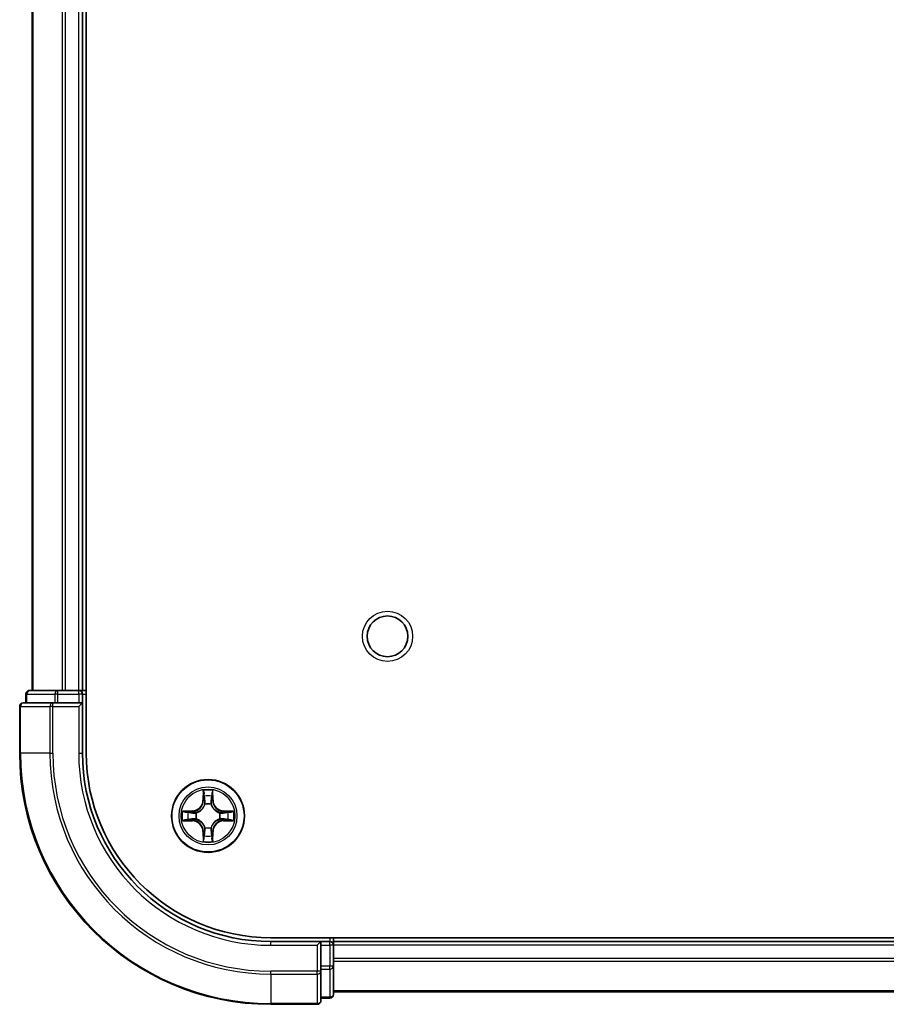
# Model space of a CAD drawing. Units: millimetres. Extents: x 0 to 5925, y 0 to 984.
# Drawn here: x 1452 to 1521, y 93 to 171 of the extents above; entities that cross this region are included whole.
import ezdxf

# ---------------------------------------------------------------- set-up
doc = ezdxf.new("R2010")
doc.units = ezdxf.units.MM
doc.header["$LTSCALE"] = 2.5
doc.layers.add('Visible (ISO)', color=7, linetype='Continuous', lineweight=35)
doc.layers.add('Visible Narrow (ISO)', color=7, linetype='Continuous', lineweight=25)

msp = doc.modelspace()

# ---------------------------------------------------------------- linework, layer by layer
at = {"layer": 'Visible (ISO)'}
for p, q in [((1457.0362, 112.7757), (1457.0362, 232.7757)), ((1452.7362, 117.7757), (1452.7362, 227.7757)), ((1456.7362, 117.7757), (1456.7362, 227.7757)), ((1454.7776, 117.7757), (1452.5362, 117.7757)), ((1455.1531, 117.7757), (1454.7776, 117.7757)), ((1455.1531, 117.7757), (1455.3767, 117.7757)), ((1456.4362, 117.7757), (1455.3767, 117.7757)), ((1456.4362, 117.7757), (1456.7362, 117.7757)), ((1457.0362, 117.7757), (1456.7362, 117.7757)), ((1452.2362, 117.4757), (1452.2362, 116.7757)), ((1456.7362, 116.7757), (1456.7362, 117.4757)), ((1451.7362, 116.4757), (1451.7362, 112.7757)), ((1454.3767, 116.7757), (1452.0362, 116.7757)), ((1454.7776, 116.7757), (1454.3767, 116.7757)), ((1454.7776, 116.7757), (1456.4362, 116.7757)), ((1456.4362, 116.4757), (1456.7362, 116.7757)), ((1456.7362, 116.7757), (1456.4362, 116.7757)), ((1456.7362, 112.7757), (1456.7362, 116.7757)), ((1631.7362, 98.0757), (1471.7362, 98.0757)), ((1476.7362, 97.7757), (1476.7362, 98.0757)), ((1475.7362, 97.7757), (1471.7362, 97.7757)), ((1475.7362, 97.7757), (1475.4362, 97.4757)), ((1476.4362, 97.7757), (1475.7362, 97.7757)), ((1475.7362, 97.4757), (1475.7362, 97.7757)), ((1475.7362, 97.4757), (1475.7362, 95.8171)), ((1626.7362, 97.7757), (1476.7362, 97.7757)), ((1476.7362, 97.7757), (1476.7362, 97.4757)), ((1476.7362, 95.8171), (1476.7362, 97.4757)), ((1476.7362, 96.4162), (1476.7362, 97.4757)), ((1475.7362, 95.4162), (1475.7362, 95.8171)), ((1476.7362, 93.5757), (1476.7362, 95.8171)), ((1475.7362, 93.0757), (1475.7362, 95.4162)), ((1626.7362, 93.7757), (1476.7362, 93.7757)), ((1471.7362, 92.7757), (1475.4362, 92.7757)), ((1475.7362, 93.2757), (1476.4362, 93.2757))]:
    msp.add_line(p, q, dxfattribs=at)
for centre, radius in [((1481.0362, 122.0757), 1.621), ((1466.7362, 107.7757), 2.9)]:
    msp.add_circle(centre, radius, dxfattribs=at)
for centre, radius, start, end in [((1452.5362, 117.4757), 0.3, 90, 180), ((1456.4362, 117.4757), 0.3, 0, 90), ((1452.0362, 116.4757), 0.3, 90, 180), ((1471.7362, 112.7757), 20, 180, 270), ((1471.7362, 112.7757), 15, 180, 270), ((1471.7362, 112.7757), 14.7, 180, 270), ((1466.7362, 107.7757), 1.2295, 100.812717, 100.813267), ((1466.7362, 107.7757), 1.2295, 79.186733, 79.187283), ((1466.7362, 107.7757), 1.2295, 102.936595, 102.938396), ((1466.7362, 107.7757), 1.2295, 77.061604, 77.063405), ((1466.7362, 107.7757), 1.2295, 169.186733, 169.187283), ((1466.7362, 107.7757), 1.2295, 190.812717, 190.813267), ((1466.7362, 107.7757), 1.2295, 167.061604, 167.063405), ((1466.7362, 107.7757), 1.2295, 192.936595, 192.938396), ((1466.7362, 107.7757), 1.2295, 12.936595, 12.938396), ((1466.7362, 107.7757), 1.2295, 347.061604, 347.063405), ((1466.7362, 107.7757), 1.2295, 10.812717, 10.813267), ((1466.7362, 107.7757), 1.2295, 349.186733, 349.187283), ((1466.7362, 107.7757), 1.2295, 257.061604, 257.063405), ((1466.7362, 107.7757), 1.2295, 259.186733, 259.187283), ((1466.7362, 107.7757), 1.2295, 280.812717, 280.813267), ((1466.7362, 107.7757), 1.2295, 282.936595, 282.938396), ((1476.4362, 97.4757), 0.3, 0, 90), ((1476.4362, 93.5757), 0.3, 270, 0), ((1475.4362, 93.0757), 0.3, 270, 0)]:
    msp.add_arc(centre, radius, start, end, dxfattribs=at)
for points, knots in [([(1466.4357, 109.5344), (1466.4336, 109.6158), (1466.3876, 109.707), (1466.3466, 109.7966), (1466.3462, 109.7975), (1466.3458, 109.7985)], [0, 0, 0, 0, 0.032055974, 0.032055974, 0.032394303, 0.032394303, 0.032394303, 0.032394303]), ([(1466.3458, 109.7985), (1466.346, 109.7974), (1466.3462, 109.7964), (1466.3484, 109.786), (1466.3503, 109.7766), (1466.3523, 109.7671)], [-0.0323943032, -0.0323943032, -0.0323943032, -0.0323943032, -0.0320559737, -0.0320559737, -0.0289727583, -0.0289727583, -0.0289727583, -0.0289727583]), ([(1467.1267, 109.7985), (1467.1262, 109.7975), (1467.1258, 109.7966), (1467.1251, 109.795), (1467.1247, 109.7943), (1467.1244, 109.7936)], [-0.00033832945, -0.00033832945, -0.00033832945, -0.00033832945, 0, 0, 0.00024151791, 0.00024151791, 0.00024151791, 0.00024151791]), ([(1467.1256, 109.7933), (1467.1257, 109.794), (1467.1259, 109.7947), (1467.1262, 109.7964), (1467.1264, 109.7974), (1467.1267, 109.7985)], [-0.00023059908, -0.00023059908, -0.00023059908, -0.00023059908, 0, 0, 0.00033832945, 0.00033832945, 0.00033832945, 0.00033832945]), ([(1464.7187, 108.1651), (1464.718, 108.1652), (1464.7173, 108.1654), (1464.7155, 108.1657), (1464.7145, 108.166), (1464.7135, 108.1662)], [-0.00023059908, -0.00023059908, -0.00023059908, -0.00023059908, 0, 0, 0.00033832945, 0.00033832945, 0.00033832945, 0.00033832945]), ([(1464.7135, 108.1662), (1464.7144, 108.1657), (1464.7154, 108.1653), (1464.717, 108.1646), (1464.7176, 108.1643), (1464.7183, 108.164)], [-0.00033832945, -0.00033832945, -0.00033832945, -0.00033832945, 0, 0, 0.00024151791, 0.00024151791, 0.00024151791, 0.00024151791]), ([(1464.9775, 107.4752), (1464.8961, 107.4732), (1464.8049, 107.4272), (1464.7154, 107.3861), (1464.7144, 107.3857), (1464.7135, 107.3853)], [0, 0, 0, 0, 0.032055974, 0.032055974, 0.032394303, 0.032394303, 0.032394303, 0.032394303]), ([(1468.4949, 108.0763), (1468.5763, 108.0783), (1468.6675, 108.1243), (1468.7571, 108.1653), (1468.758, 108.1657), (1468.7589, 108.1662)], [0, 0, 0, 0, 0.032055974, 0.032055974, 0.032394303, 0.032394303, 0.032394303, 0.032394303]), ([(1468.7589, 108.1662), (1468.7579, 108.166), (1468.7569, 108.1657), (1468.7465, 108.1636), (1468.737, 108.1616), (1468.7276, 108.1596)], [-0.0323943032, -0.0323943032, -0.0323943032, -0.0323943032, -0.0320559737, -0.0320559737, -0.0289727583, -0.0289727583, -0.0289727583, -0.0289727583]), ([(1464.7135, 107.3853), (1464.7145, 107.3855), (1464.7155, 107.3857), (1464.726, 107.3879), (1464.7354, 107.3899), (1464.7448, 107.3918)], [-0.0323943032, -0.0323943032, -0.0323943032, -0.0323943032, -0.0320559737, -0.0320559737, -0.0289727583, -0.0289727583, -0.0289727583, -0.0289727583]), ([(1468.7537, 107.3864), (1468.7544, 107.3862), (1468.7551, 107.3861), (1468.7569, 107.3857), (1468.7579, 107.3855), (1468.7589, 107.3853)], [-0.00023059908, -0.00023059908, -0.00023059908, -0.00023059908, 0, 0, 0.00033832945, 0.00033832945, 0.00033832945, 0.00033832945]), ([(1468.7589, 107.3853), (1468.758, 107.3857), (1468.7571, 107.3861), (1468.7555, 107.3869), (1468.7548, 107.3872), (1468.7541, 107.3875)], [-0.00033832945, -0.00033832945, -0.00033832945, -0.00033832945, 0, 0, 0.00024151791, 0.00024151791, 0.00024151791, 0.00024151791]), ([(1467.0367, 106.017), (1467.0388, 105.9357), (1467.0848, 105.8445), (1467.1258, 105.7549), (1467.1262, 105.7539), (1467.1267, 105.753)], [0, 0, 0, 0, 0.032055974, 0.032055974, 0.032394303, 0.032394303, 0.032394303, 0.032394303]), ([(1466.3468, 105.7582), (1466.3467, 105.7575), (1466.3466, 105.7568), (1466.3462, 105.7551), (1466.346, 105.754), (1466.3458, 105.753)], [-0.00023059908, -0.00023059908, -0.00023059908, -0.00023059908, 0, 0, 0.00033832945, 0.00033832945, 0.00033832945, 0.00033832945]), ([(1466.3458, 105.753), (1466.3462, 105.7539), (1466.3466, 105.7549), (1466.3474, 105.7565), (1466.3477, 105.7571), (1466.348, 105.7578)], [-0.00033832945, -0.00033832945, -0.00033832945, -0.00033832945, 0, 0, 0.00024151791, 0.00024151791, 0.00024151791, 0.00024151791]), ([(1467.1267, 105.753), (1467.1264, 105.754), (1467.1262, 105.7551), (1467.124, 105.7655), (1467.1221, 105.7749), (1467.1201, 105.7843)], [-0.0323943032, -0.0323943032, -0.0323943032, -0.0323943032, -0.0320559737, -0.0320559737, -0.0289727583, -0.0289727583, -0.0289727583, -0.0289727583])]:
    msp.add_open_spline(points, degree=3, knots=knots, dxfattribs=at)
for points in [[(1466.3523, 109.7671), (1466.3709, 109.6786), (1466.3896, 109.5888), (1466.3905, 109.5081)], [(1464.7448, 107.3918), (1464.8334, 107.4105), (1464.9232, 107.4291), (1465.0038, 107.43)], [(1468.7276, 108.1596), (1468.6391, 108.141), (1468.5492, 108.1223), (1468.4686, 108.1214)], [(1467.1201, 105.7843), (1467.1015, 105.8729), (1467.0828, 105.9627), (1467.0819, 106.0433)]]:
    msp.add_open_spline(points, degree=3, dxfattribs=at)
at = {"layer": 'Visible Narrow (ISO)'}
for p, q in [((1452.8057, 117.7757), (1452.8057, 227.7757)), ((1455.1463, 117.7757), (1455.1463, 227.7757)), ((1455.3767, 117.7757), (1455.3767, 227.7757)), ((1456.4362, 117.7757), (1456.4362, 227.7757)), ((1454.7776, 117.4757), (1454.7776, 117.7757)), ((1456.4362, 117.4757), (1456.4362, 117.7757)), ((1452.3057, 117.4757), (1452.2362, 117.4757)), ((1452.3057, 117.4757), (1454.5471, 117.4757)), ((1452.3057, 116.7757), (1452.3057, 117.4757)), ((1454.7776, 117.4757), (1454.5471, 117.4757)), ((1454.5471, 117.4757), (1454.5471, 116.7757)), ((1454.7776, 117.4757), (1456.4362, 117.4757)), ((1454.7776, 116.7757), (1454.7776, 117.4757)), ((1456.7362, 117.4757), (1456.4362, 117.4757)), ((1456.4362, 117.4757), (1456.4362, 116.7757)), ((1456.7362, 117.4757), (1457.0362, 117.4757)), ((1451.8057, 116.4757), (1451.7362, 116.4757)), ((1451.8057, 116.4757), (1454.1463, 116.4757)), ((1451.8057, 112.7757), (1451.8057, 116.4757)), ((1454.3767, 116.4757), (1454.1463, 116.4757)), ((1454.1463, 116.4757), (1454.1463, 112.7757)), ((1454.3767, 116.4757), (1454.3767, 116.7757)), ((1454.3767, 116.4757), (1456.4362, 116.4757)), ((1454.3767, 112.7757), (1454.3767, 116.4757)), ((1456.4362, 116.4757), (1456.4362, 112.7757)), ((1451.8057, 112.7757), (1451.7362, 112.7757)), ((1454.1463, 112.7757), (1451.8057, 112.7757)), ((1454.1463, 112.7757), (1454.3767, 112.7757)), ((1456.4362, 112.7757), (1456.7362, 112.7757)), ((1466.3458, 109.7985), (1466.3322, 109.0189)), ((1467.1403, 109.0189), (1467.1267, 109.7985)), ((1466.382, 109.0181), (1466.3322, 109.0189)), ((1466.382, 109.0181), (1466.3905, 109.5081)), ((1466.382, 109.0181), (1466.4546, 109.0168)), ((1466.406, 109.3187), (1466.4546, 109.0168)), ((1467.0178, 109.0168), (1467.0665, 109.3187)), ((1467.0905, 109.0181), (1467.0178, 109.0168)), ((1467.0819, 109.5081), (1467.0905, 109.0181)), ((1467.0905, 109.0181), (1467.1403, 109.0189)), ((1466.4951, 108.692), (1466.4897, 108.7126)), ((1466.9827, 108.7126), (1466.9773, 108.692)), ((1465.493, 108.1798), (1464.7135, 108.1662)), ((1465.0038, 108.1214), (1465.4939, 108.13)), ((1465.4939, 107.4215), (1465.0038, 107.43)), ((1465.4951, 108.0573), (1465.1932, 108.106)), ((1465.1932, 107.4455), (1465.4951, 107.4941)), ((1465.4939, 108.13), (1465.493, 108.1798)), ((1465.4939, 107.4215), (1465.493, 107.3717)), ((1465.4939, 108.13), (1465.4951, 108.0573)), ((1465.4939, 107.4215), (1465.4951, 107.4941)), ((1465.7993, 108.0223), (1465.8199, 108.0168)), ((1465.8199, 107.5346), (1465.7993, 107.5292)), ((1467.6525, 108.0168), (1467.6731, 108.0223)), ((1467.6731, 107.5292), (1467.6525, 107.5346)), ((1467.9785, 108.13), (1467.9773, 108.0573)), ((1468.2792, 108.106), (1467.9773, 108.0573)), ((1467.9773, 107.4941), (1468.2792, 107.4455)), ((1467.9785, 107.4215), (1467.9773, 107.4941)), ((1467.9785, 108.13), (1467.9794, 108.1798)), ((1467.9785, 108.13), (1468.4686, 108.1214)), ((1468.4686, 107.43), (1467.9785, 107.4215)), ((1467.9785, 107.4215), (1467.9794, 107.3717)), ((1468.7589, 108.1662), (1467.9794, 108.1798)), ((1464.7135, 107.3853), (1465.493, 107.3717)), ((1466.4897, 106.8388), (1466.4951, 106.8594)), ((1466.9773, 106.8594), (1466.9827, 106.8388)), ((1467.9794, 107.3717), (1468.7589, 107.3853)), ((1466.382, 106.5334), (1466.3322, 106.5325)), ((1466.3322, 106.5325), (1466.3458, 105.753)), ((1466.382, 106.5334), (1466.4546, 106.5347)), ((1466.3905, 106.0433), (1466.382, 106.5334)), ((1466.4546, 106.5347), (1466.406, 106.2328)), ((1467.0665, 106.2328), (1467.0178, 106.5347)), ((1467.0905, 106.5334), (1467.0178, 106.5347)), ((1467.0905, 106.5334), (1467.0819, 106.0433)), ((1467.0905, 106.5334), (1467.1403, 106.5325)), ((1467.1267, 105.753), (1467.1403, 106.5325)), ((1476.4362, 98.0757), (1476.4362, 97.7757)), ((1471.7362, 97.4757), (1471.7362, 97.7757)), ((1471.7362, 97.4757), (1475.4362, 97.4757)), ((1475.4362, 97.4757), (1475.4362, 95.4162)), ((1475.7362, 97.4757), (1476.4362, 97.4757)), ((1476.4362, 97.4757), (1476.4362, 97.7757)), ((1476.7362, 97.4757), (1476.4362, 97.4757)), ((1476.4362, 97.4757), (1476.4362, 95.8171)), ((1626.7362, 97.4757), (1476.7362, 97.4757)), ((1476.4362, 95.8171), (1475.7362, 95.8171)), ((1476.7362, 95.8171), (1476.4362, 95.8171)), ((1476.4362, 95.5866), (1476.4362, 95.8171)), ((1626.7362, 96.4162), (1476.7362, 96.4162)), ((1626.7362, 96.1858), (1476.7362, 96.1858)), ((1475.4362, 95.4162), (1471.7362, 95.4162)), ((1471.7362, 95.1858), (1471.7362, 95.4162)), ((1471.7362, 95.1858), (1475.4362, 95.1858)), ((1471.7362, 95.1858), (1471.7362, 92.8453)), ((1475.7362, 95.4162), (1475.4362, 95.4162)), ((1475.4362, 95.1858), (1475.4362, 95.4162)), ((1475.4362, 95.1858), (1475.4362, 92.8453)), ((1475.7362, 95.5866), (1476.4362, 95.5866)), ((1476.4362, 95.5866), (1476.4362, 93.3453)), ((1476.4362, 93.3453), (1475.7362, 93.3453)), ((1476.4362, 93.2757), (1476.4362, 93.3453)), ((1626.7362, 93.8453), (1476.7362, 93.8453)), ((1475.4362, 92.8453), (1471.7362, 92.8453)), ((1471.7362, 92.8453), (1471.7362, 92.7757)), ((1475.4362, 92.7757), (1475.4362, 92.8453))]:
    msp.add_line(p, q, dxfattribs=at)
for centre, radius in [((1481.0362, 122.0757), 2), ((1466.7362, 107.7757), 2.8677), ((1466.7362, 107.7757), 2.3092), ((1466.7362, 107.7757), 2.1415)]:
    msp.add_circle(centre, radius, dxfattribs=at)
for centre, radius, start, end in [((1471.7362, 112.7757), 19.9305, 180, 270), ((1471.7362, 112.7757), 17.59, 180, 270), ((1471.7362, 112.7757), 17.3595, 180, 270), ((1471.7362, 112.7757), 15.3, 180, 270), ((1466.7362, 107.7757), 2.0601, 79.074582, 100.925418), ((1465.4781, 109.0338), 0.8542, 271, 359), ((1465.4781, 109.0338), 0.904, 271, 359), ((1466.7362, 107.7757), 1.6122, 79.692479, 100.307521), ((1467.9943, 109.0338), 0.904, 181, 269), ((1467.9943, 109.0338), 0.8542, 181, 269), ((1466.7362, 107.7757), 0.9688, 75.258044, 104.741956), ((1466.7362, 107.7757), 0.9475, 75.258044, 104.741956), ((1466.7362, 107.7757), 2.0601, 169.074582, 190.925418), ((1466.7362, 107.7757), 1.6122, 169.692479, 190.307521), ((1465.4781, 106.5176), 0.904, 1, 89), ((1466.7362, 107.7757), 0.9688, 165.258044, 194.741956), ((1466.7362, 107.7757), 0.9475, 165.258044, 194.741956), ((1467.9943, 106.5176), 0.904, 91, 179), ((1466.7362, 107.7757), 0.9475, 345.258044, 14.741956), ((1466.7362, 107.7757), 0.9688, 345.258044, 14.741956), ((1466.7362, 107.7757), 1.6122, 349.692479, 10.307521), ((1466.7362, 107.7757), 2.0601, 349.074582, 10.925418), ((1465.4781, 106.5176), 0.8542, 1, 89), ((1466.7362, 107.7757), 0.9688, 255.258044, 284.741956), ((1466.7362, 107.7757), 0.9475, 255.258044, 284.741956), ((1467.9943, 106.5176), 0.8542, 91, 179), ((1466.7362, 107.7757), 1.6122, 259.692479, 280.307521), ((1466.7362, 107.7757), 2.0601, 259.074582, 280.925418)]:
    msp.add_arc(centre, radius, start, end, dxfattribs=at)
for centre, major_axis, ratio, start_param, end_param in [((1452.5362, 117.4757), (0, 0.3), 0.7682213, 0, 1.5707963), ((1454.7776, 117.4757), (0, 0.3), 0.7682213, 0, 1.5707963), ((1452.0362, 116.4757), (0, 0.3), 0.7682213, 0, 1.5707963), ((1454.3767, 116.4757), (0, 0.3), 0.7682213, 0, 1.5707963), ((1466.4403, 109.5072), (-0.05, -0.002), 0.5485067, 4.7835784, 6.1787606), ((1466.4254, 109.7086), (0.0019, 0.4402), 0.0867336, 2.0440549, 2.6593108), ((1466.4558, 109.3178), (-0.0494, -0.008), 0.8957402, 4.7304427, 6.0858658), ((1466.5044, 109.0159), (-0.0494, -0.008), 0.8957205, 4.7348377, 6.0858836), ((1466.968, 109.0159), (0.0494, -0.008), 0.8957205, 0.1973017, 1.5483476), ((1467.0167, 109.3178), (0.0494, -0.008), 0.8957402, 0.1973195, 1.5527426), ((1467.0321, 109.5072), (0.05, -0.002), 0.5485067, 0.1044247, 1.4996069), ((1467.047, 109.7086), (0.0019, -0.4402), 0.0867336, 0.4822818, 1.0975377), ((1466.5011, 108.6693), (-0.0492, 0.0091), 0.8768464, 5.1032831, 6.100894), ((1466.5011, 108.6693), (-0.0477, 0.0149), 0.4107012, 4.9644978, 6.1874495), ((1466.9713, 108.6693), (0.0477, 0.0149), 0.4107012, 0.0957358, 1.3186875), ((1466.9713, 108.6693), (0.0492, 0.0091), 0.8768464, 0.1822914, 1.1799022), ((1465.0047, 108.0716), (0.002, 0.05), 0.5485067, 0.1044247, 1.4996069), ((1465.0047, 107.4798), (0.002, -0.05), 0.5485067, 4.7835784, 6.1787606), ((1464.8033, 108.0866), (0.4402, 0.0019), 0.0867336, 0.4822818, 1.0975377), ((1464.8033, 107.4649), (0.4402, -0.0019), 0.0867336, 5.1856476, 5.8009035), ((1465.1941, 108.0562), (0.008, 0.0494), 0.8957402, 0.1973195, 1.5527426), ((1465.1941, 107.4953), (0.008, -0.0494), 0.8957402, 4.7304427, 6.0858658), ((1465.496, 108.0075), (0.008, 0.0494), 0.8957205, 0.1973017, 1.5483476), ((1465.496, 107.5439), (0.008, -0.0494), 0.8957205, 4.7348377, 6.0858836), ((1465.8426, 108.0109), (-0.0091, 0.0492), 0.8768464, 0.1822914, 1.1799022), ((1465.8426, 107.5406), (-0.0091, -0.0492), 0.8768464, 5.1032831, 6.100894), ((1465.8426, 108.0109), (-0.0149, 0.0477), 0.4107012, 0.0957358, 1.3186875), ((1465.8426, 107.5406), (-0.0149, -0.0477), 0.4107012, 4.9644978, 6.1874495), ((1467.6298, 108.0109), (0.0091, 0.0492), 0.8768464, 5.1032831, 6.100894), ((1467.6298, 108.0109), (0.0149, 0.0477), 0.4107012, 4.9644978, 6.1874495), ((1467.6298, 107.5406), (0.0149, -0.0477), 0.4107012, 0.0957358, 1.3186875), ((1467.6298, 107.5406), (0.0091, -0.0492), 0.8768464, 0.1822914, 1.1799022), ((1467.9764, 108.0075), (-0.008, 0.0494), 0.8957205, 4.7348377, 6.0858836), ((1467.9764, 107.5439), (-0.008, -0.0494), 0.8957205, 0.1973017, 1.5483476), ((1468.6691, 108.0866), (0.4402, -0.0019), 0.0867336, 2.0440549, 2.6593108), ((1468.2783, 108.0562), (-0.008, 0.0494), 0.8957402, 4.7304427, 6.0858658), ((1468.2783, 107.4953), (-0.008, -0.0494), 0.8957402, 0.1973195, 1.5527426), ((1468.6691, 107.4649), (0.4402, 0.0019), 0.0867336, 3.6238745, 4.2391304), ((1468.4677, 108.0716), (-0.002, 0.05), 0.5485067, 4.7835784, 6.1787606), ((1468.4677, 107.4798), (-0.002, -0.05), 0.5485067, 0.1044247, 1.4996069), ((1466.5011, 106.8821), (-0.0492, -0.0091), 0.8768464, 0.1822914, 1.1799022), ((1466.5011, 106.8821), (-0.0477, -0.0149), 0.4107012, 0.0957358, 1.3186875), ((1466.9713, 106.8821), (0.0477, -0.0149), 0.4107012, 4.9644978, 6.1874495), ((1466.9713, 106.8821), (0.0492, -0.0091), 0.8768464, 5.1032831, 6.100894), ((1466.4254, 105.8429), (0.0019, -0.4402), 0.0867336, 3.6238745, 4.2391304), ((1466.4403, 106.0442), (-0.05, 0.002), 0.5485067, 0.1044247, 1.4996069), ((1466.4558, 106.2336), (-0.0494, 0.008), 0.8957402, 0.1973195, 1.5527426), ((1466.5044, 106.5355), (-0.0494, 0.008), 0.8957205, 0.1973017, 1.5483476), ((1466.968, 106.5355), (0.0494, 0.008), 0.8957205, 4.7348377, 6.0858836), ((1467.0167, 106.2336), (0.0494, 0.008), 0.8957402, 4.7304427, 6.0858658), ((1467.0321, 106.0442), (0.05, 0.002), 0.5485067, 4.7835784, 6.1787606), ((1467.047, 105.8429), (0.0019, 0.4402), 0.0867336, 5.1856476, 5.8009035), ((1476.4362, 95.8171), (0.3, 0), 0.7682213, 4.712389, 6.2831853), ((1475.4362, 95.4162), (0.3, 0), 0.7682213, 4.712389, 6.2831853), ((1476.4362, 93.5757), (0.3, 0), 0.7682213, 4.712389, 6.2831853), ((1475.4362, 93.0757), (0.3, 0), 0.7682213, 4.712389, 6.2831853)]:
    msp.add_ellipse(centre, major_axis=major_axis, ratio=ratio, start_param=start_param, end_param=end_param, dxfattribs=at)
for points in [[(1467.1244, 109.7936), (1467.0841, 109.7056), (1467.0388, 109.6152), (1467.0367, 109.5344)], [(1467.0819, 109.5081), (1467.0829, 109.5967), (1467.1053, 109.6964), (1467.1256, 109.7933)], [(1466.4477, 109.3619), (1466.4416, 109.4005), (1466.4375, 109.4609), (1466.4357, 109.5344)], [(1466.4962, 109.0599), (1466.48, 109.1606), (1466.4639, 109.2612), (1466.4477, 109.3619)], [(1466.4546, 109.0168), (1466.4727, 108.9103), (1466.4745, 108.8013), (1466.4542, 108.686)], [(1466.4897, 108.7126), (1466.5143, 108.8338), (1466.5141, 108.948), (1466.4962, 109.0599)], [(1466.9763, 109.0599), (1466.9583, 108.948), (1466.9581, 108.8338), (1466.9827, 108.7126)], [(1467.0247, 109.3619), (1467.0085, 109.2612), (1466.9924, 109.1606), (1466.9763, 109.0599)], [(1467.0183, 108.686), (1466.9979, 108.8013), (1466.9997, 108.9103), (1467.0178, 109.0168)], [(1467.0367, 109.5344), (1467.0349, 109.4609), (1467.0308, 109.4005), (1467.0247, 109.3619)], [(1464.7183, 108.164), (1464.8063, 108.1236), (1464.8967, 108.0783), (1464.9775, 108.0763)], [(1465.0038, 108.1214), (1464.9152, 108.1224), (1464.8156, 108.1448), (1464.7187, 108.1651)], [(1464.9775, 108.0763), (1465.0511, 108.0744), (1465.1115, 108.0703), (1465.15, 108.0642)], [(1465.15, 107.4873), (1465.1115, 107.4811), (1465.0511, 107.477), (1464.9775, 107.4752)], [(1465.15, 108.0642), (1465.2507, 108.048), (1465.3513, 108.0319), (1465.452, 108.0158)], [(1465.452, 107.5357), (1465.3513, 107.5196), (1465.2507, 107.5034), (1465.15, 107.4873)], [(1465.452, 108.0158), (1465.5639, 107.9978), (1465.6782, 107.9976), (1465.7993, 108.0223)], [(1465.7993, 107.5292), (1465.6782, 107.5538), (1465.5639, 107.5536), (1465.452, 107.5357)], [(1465.8259, 108.0578), (1465.7106, 108.0375), (1465.6016, 108.0392), (1465.4951, 108.0573)], [(1465.4951, 107.4941), (1465.6016, 107.5122), (1465.7106, 107.514), (1465.8259, 107.4937)], [(1467.9773, 108.0573), (1467.8708, 108.0392), (1467.7618, 108.0375), (1467.6465, 108.0578)], [(1467.6465, 107.4937), (1467.7618, 107.514), (1467.8708, 107.5122), (1467.9773, 107.4941)], [(1467.6731, 108.0223), (1467.7943, 107.9976), (1467.9085, 107.9978), (1468.0204, 108.0158)], [(1468.0204, 107.5357), (1467.9085, 107.5536), (1467.7943, 107.5538), (1467.6731, 107.5292)], [(1468.0204, 108.0158), (1468.1211, 108.0319), (1468.2217, 108.048), (1468.3224, 108.0642)], [(1468.3224, 107.4873), (1468.2217, 107.5034), (1468.1211, 107.5196), (1468.0204, 107.5357)], [(1468.3224, 108.0642), (1468.3609, 108.0703), (1468.4214, 108.0744), (1468.4949, 108.0763)], [(1468.4949, 107.4752), (1468.4214, 107.477), (1468.3609, 107.4811), (1468.3224, 107.4873)], [(1468.4686, 107.43), (1468.5572, 107.429), (1468.6568, 107.4066), (1468.7537, 107.3864)], [(1468.7541, 107.3875), (1468.6661, 107.4279), (1468.5757, 107.4732), (1468.4949, 107.4752)], [(1466.4542, 106.8654), (1466.4745, 106.7501), (1466.4727, 106.6411), (1466.4546, 106.5347)], [(1466.4962, 106.4915), (1466.5141, 106.6034), (1466.5143, 106.7177), (1466.4897, 106.8388)], [(1466.9827, 106.8388), (1466.9581, 106.7177), (1466.9583, 106.6034), (1466.9763, 106.4915)], [(1467.0178, 106.5347), (1466.9997, 106.6411), (1466.9979, 106.7501), (1467.0183, 106.8654)], [(1466.3905, 106.0433), (1466.3895, 105.9548), (1466.3671, 105.8551), (1466.3468, 105.7582)], [(1466.348, 105.7578), (1466.3883, 105.8458), (1466.4336, 105.9363), (1466.4357, 106.017)], [(1466.4357, 106.017), (1466.4375, 106.0906), (1466.4416, 106.151), (1466.4477, 106.1896)], [(1466.4477, 106.1896), (1466.4639, 106.2902), (1466.48, 106.3909), (1466.4962, 106.4915)], [(1466.9763, 106.4915), (1466.9924, 106.3909), (1467.0085, 106.2902), (1467.0247, 106.1896)], [(1467.0247, 106.1896), (1467.0308, 106.151), (1467.0349, 106.0906), (1467.0367, 106.017)]]:
    msp.add_open_spline(points, degree=3, dxfattribs=at)
for points, knots in [([(1465.8199, 108.0168), (1465.9039, 108.0441), (1466.0697, 108.1211), (1466.281, 108.3046), (1466.421, 108.5047), (1466.4746, 108.629), (1466.4951, 108.692)], [-0.17486601, -0.17486601, -0.17486601, -0.17486601, -0.14599531, -0.1171246, -0.09547158, -0.07381855, -0.07381855, -0.07381855, -0.07381855]), ([(1466.4542, 108.686), (1466.4355, 108.6261), (1466.3867, 108.508), (1466.2595, 108.3201), (1466.0635, 108.1525), (1465.9058, 108.0826), (1465.8259, 108.0578)], [0.07381855, 0.07381855, 0.07381855, 0.07381855, 0.09547158, 0.1171246, 0.14599531, 0.17486601, 0.17486601, 0.17486601, 0.17486601]), ([(1466.9773, 108.692), (1467.0046, 108.608), (1467.0816, 108.4422), (1467.2651, 108.2309), (1467.4652, 108.091), (1467.5895, 108.0373), (1467.6525, 108.0168)], [-0.17486601, -0.17486601, -0.17486601, -0.17486601, -0.14599531, -0.1171246, -0.09547158, -0.07381855, -0.07381855, -0.07381855, -0.07381855]), ([(1467.6465, 108.0578), (1467.5866, 108.0764), (1467.4685, 108.1253), (1467.2806, 108.2525), (1467.113, 108.4485), (1467.0431, 108.6061), (1467.0183, 108.686)], [0.07381855, 0.07381855, 0.07381855, 0.07381855, 0.09547158, 0.1171246, 0.14599531, 0.17486601, 0.17486601, 0.17486601, 0.17486601]), ([(1466.4951, 106.8594), (1466.4678, 106.9435), (1466.3908, 107.1092), (1466.2073, 107.3205), (1466.0072, 107.4605), (1465.8829, 107.5141), (1465.8199, 107.5346)], [-0.17486601, -0.17486601, -0.17486601, -0.17486601, -0.14599531, -0.1171246, -0.09547158, -0.07381855, -0.07381855, -0.07381855, -0.07381855]), ([(1465.8259, 107.4937), (1465.8859, 107.4751), (1466.004, 107.4262), (1466.1918, 107.299), (1466.3594, 107.103), (1466.4293, 106.9454), (1466.4542, 106.8654)], [0.07381855, 0.07381855, 0.07381855, 0.07381855, 0.09547158, 0.1171246, 0.14599531, 0.17486601, 0.17486601, 0.17486601, 0.17486601]), ([(1467.6525, 107.5346), (1467.5685, 107.5073), (1467.4027, 107.4303), (1467.1914, 107.2468), (1467.0515, 107.0467), (1466.9978, 106.9225), (1466.9773, 106.8594)], [-0.17486601, -0.17486601, -0.17486601, -0.17486601, -0.14599531, -0.1171246, -0.09547158, -0.07381855, -0.07381855, -0.07381855, -0.07381855]), ([(1467.0183, 106.8654), (1467.0369, 106.9254), (1467.0858, 107.0435), (1467.2129, 107.2313), (1467.409, 107.3989), (1467.5666, 107.4689), (1467.6465, 107.4937)], [0.07381855, 0.07381855, 0.07381855, 0.07381855, 0.09547158, 0.1171246, 0.14599531, 0.17486601, 0.17486601, 0.17486601, 0.17486601])]:
    msp.add_open_spline(points, degree=3, knots=knots, dxfattribs=at)

doc.saveas('drawing.dxf')
